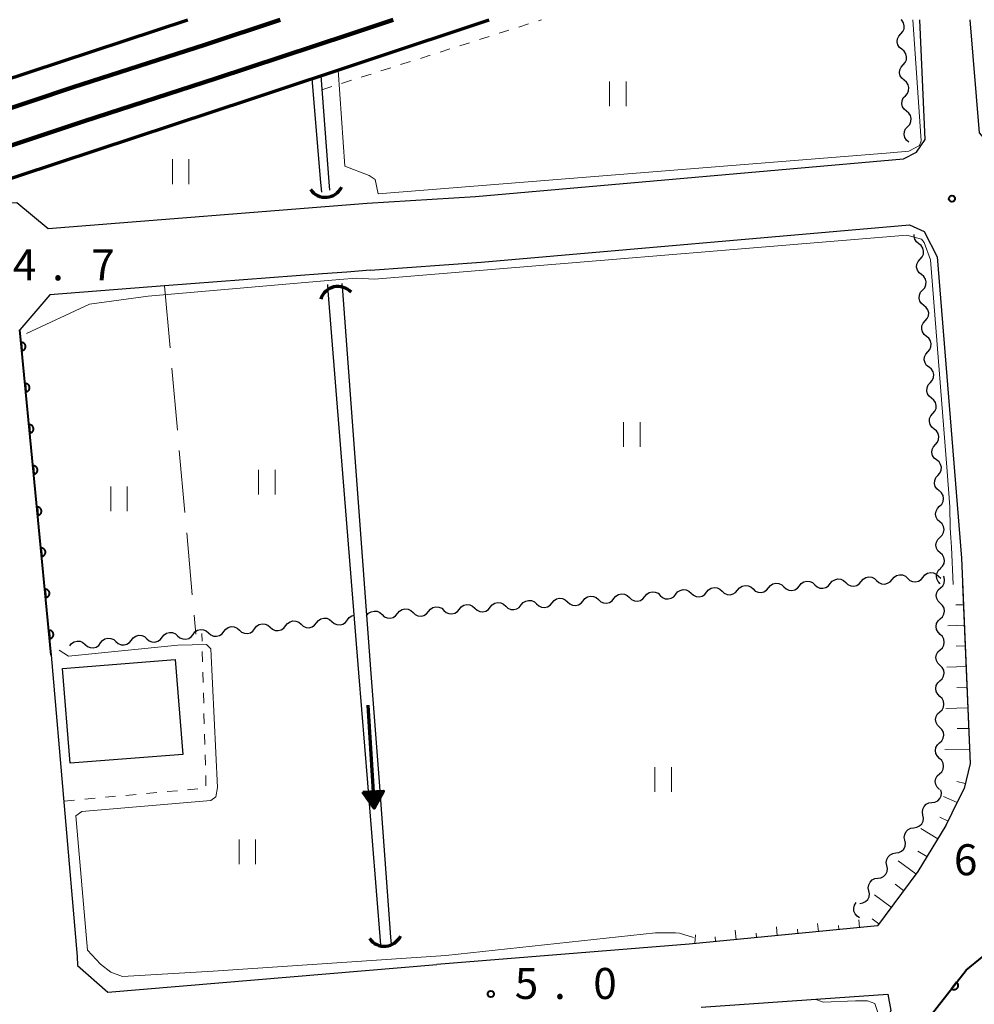
# Model space of a CAD drawing. Units: metres. Extents: x -74000 to -72000, y 34500 to 36000.
# Drawn here: x -72820 to -72704, y 35881 to 36000 of the extents above; entities that cross this region are included whole.
import ezdxf

# ---------------------------------------------------------------- set-up
doc = ezdxf.new("R2010")
doc.units = ezdxf.units.M
for name, color, linetype, lineweight in [('210100_道路縁(街区線)', 7, 'Continuous', 30), ('230100_普通鉄道', 7, 'Continuous', 100), ('240100_鉄道橋(高架部)', 7, 'Continuous', 70), ('300100_普通建物', 7, 'Continuous', 30), ('421900_坑口', 7, 'Continuous', 30), ('510100_河川', 7, 'Continuous', 30), ('510200_細流', 7, 'Continuous', 30), ('524100_流水方向', 7, 'Continuous', 70), ('610111_人工斜面(上)', 7, 'Continuous', 30), ('610199_人工斜面(ヒゲ)', 7, 'Continuous', 30), ('611100_コンクリート被覆(直落)', 7, 'Continuous', 30), ('611111_コンクリート被覆(幅上)', 7, 'Continuous', 30), ('630100_植生界', 7, 'Continuous', 30), ('630200_耕地界', 7, 'Continuous', 30), ('631100_田', 7, 'Continuous', 13), ('710200_等高線(主曲線)', 7, 'Continuous', 13), ('731200_図化機測定による標高点', 7, 'Continuous', 40)]:
    doc.layers.add(name, color=color, linetype=linetype, lineweight=lineweight)
doc.styles.add('Style-WORKING', font='MS Gothic.ttf')

msp = doc.modelspace()

# ---------------------------------------------------------------- linework, layer by layer
at = {"layer": '210100_道路縁(街区線)', "linetype": 'Continuous', "lineweight": 30, "flags": 128}
for points in [[(-72712.57, 35983.17), (-72711.02, 35983.99), (-72709.97, 35985.51), (-72710.59, 36000)], [(-72704.55, 36000), (-72703.41, 35986.33), (-72701.39, 35984)], [(-72777.49, 35977.81), (-72764.4, 35978.63), (-72712.57, 35983.17)], [(-72823.23, 35979.97), (-72822.94, 35977.84), (-72819.9, 35977.88), (-72816.09, 35974.76), (-72777.49, 35977.81)], [(-72777.14, 35969.7), (-72763.71, 35970.66), (-72711.87, 35975.2)], [(-72711.87, 35975.2), (-72710.08, 35974.4), (-72708.52, 35971.31)], [(-72708.52, 35971.31), (-72705.56, 35934.85), (-72704.5, 35910.02)], [(-72777.14, 35969.7), (-72779.97, 35969.48), (-72782.9, 35969.26), (-72802.02, 35967.8), (-72815.92, 35966.73), (-72819.53, 35962.5), (-72815.72, 35923.14), (-72812.6, 35886.69), (-72812.57, 35885.58), (-72808.88, 35882.38), (-72769.07, 35885.72)], [(-72704.5, 35910.02), (-72705.26, 35906.99), (-72706.01, 35905.52), (-72707.46, 35902.51), (-72710.85, 35896.97), (-72715.75, 35890.38), (-72738.51, 35888.18)], [(-72738.51, 35888.18), (-72769.07, 35885.72)], [(-72737.08, 35880.56), (-72714.48, 35882.11), (-72714.12, 35880.16), (-72714.53, 35879.24)]]:
    msp.add_lwpolyline(points, dxfattribs=at)
at = {"layer": '230100_普通鉄道', "linetype": 'Continuous', "lineweight": 120, "flags": 128}
for points in [[(-72788.03, 36000), (-72797.16, 35996.99), (-72813.09, 35991.83), (-72828.38, 35986.74), (-72836.58, 35984.03)], [(-72774.35, 36000), (-72779.68, 35998.23), (-72795.83, 35992.9), (-72811.75, 35987.74), (-72827.03, 35982.66), (-72835.23, 35979.95)]]:
    msp.add_lwpolyline(points, dxfattribs=at)
at = {"layer": '240100_鉄道橋(高架部)', "linetype": 'Continuous', "lineweight": 70, "flags": 128}
for points in [[(-72837.39, 35987.41), (-72799.19, 36000)], [(-72833.79, 35976.49), (-72791.51, 35990.43), (-72762.72, 36000)]]:
    msp.add_lwpolyline(points, dxfattribs=at)
at = {"layer": '300100_普通建物', "linetype": 'Continuous', "lineweight": 30}
msp.add_3dface([(-72800.73, 35922.61), (-72799.82, 35911.13), (-72813.45, 35910.05), (-72814.36, 35921.52)], dxfattribs=at)
at = {"layer": '421900_坑口', "linetype": 'Continuous', "lineweight": 70}
for centre, start, end in [((-72782.557, 35980.689), 214.5869, 334.58835), ((-72781.04, 35965.564), 42.77051, 162.77197), ((-72775.421, 35890.079), 214.82004, 334.82149)]:
    msp.add_arc(centre, 2.165, start, end, dxfattribs=at)
at = {"layer": '510100_河川', "linetype": 'Continuous', "lineweight": 30, "flags": 128}
for points in [[(-72783, 35979.14), (-72783.1, 35980.31), (-72784.15, 35992.87)], [(-72783.1, 35993.22), (-72782.13, 35980.39), (-72782.06, 35979.4)], [(-72775.85, 35888.07), (-72777.43, 35907.7), (-72778.5, 35921), (-72782.2, 35967.2), (-72782.26, 35967.96)], [(-72780.56, 35968.1), (-72780.49, 35967.2), (-72777.08, 35921.43), (-72776.06, 35907.8), (-72774.66, 35889.03), (-72774.6, 35888.17)]]:
    msp.add_lwpolyline(points, dxfattribs=at)
at = {"layer": '510200_細流', "linetype": 'Continuous', "lineweight": 30, "flags": 128}
for points in [[(-72712.913, 35998.299), (-72712.665, 35998.569), (-72712.517, 35998.905), (-72712.484, 35999.27), (-72712.571, 35999.628), (-72712.767, 35999.938), (-72712.86, 36000.013)], [(-72712.774, 35996.429), (-72713.06, 35996.659), (-72713.256, 35996.97), (-72713.343, 35997.327), (-72713.31, 35997.693), (-72713.162, 35998.029), (-72712.913, 35998.299)], [(-72712.635, 35994.559), (-72712.387, 35994.829), (-72712.239, 35995.165), (-72712.206, 35995.531), (-72712.293, 35995.888), (-72712.489, 35996.199), (-72712.774, 35996.429)], [(-72712.496, 35992.689), (-72712.782, 35992.92), (-72712.978, 35993.23), (-72713.064, 35993.588), (-72713.031, 35993.953), (-72712.884, 35994.289), (-72712.635, 35994.559)], [(-72712.357, 35990.82), (-72712.109, 35991.09), (-72711.961, 35991.426), (-72711.928, 35991.791), (-72712.015, 35992.149), (-72712.21, 35992.459), (-72712.496, 35992.689)], [(-72712.218, 35988.95), (-72712.504, 35989.18), (-72712.7, 35989.49), (-72712.786, 35989.848), (-72712.753, 35990.213), (-72712.606, 35990.549), (-72712.357, 35990.82)], [(-72712.079, 35987.08), (-72711.83, 35987.35), (-72711.683, 35987.686), (-72711.65, 35988.051), (-72711.737, 35988.409), (-72711.932, 35988.719), (-72712.218, 35988.95)], [(-72711.94, 35985.21), (-72712.226, 35985.44), (-72712.421, 35985.751), (-72712.508, 35986.108), (-72712.475, 35986.474), (-72712.328, 35986.81), (-72712.079, 35987.08)], [(-72710.727, 35972.916), (-72711.014, 35973.144), (-72711.212, 35973.453), (-72711.302, 35973.81), (-72711.285, 35974.012)], [(-72710.573, 35971.047), (-72710.326, 35971.319), (-72710.181, 35971.656), (-72710.151, 35972.022), (-72710.241, 35972.379), (-72710.439, 35972.688), (-72710.727, 35972.916)], [(-72710.419, 35969.179), (-72710.707, 35969.407), (-72710.905, 35969.716), (-72710.994, 35970.072), (-72710.964, 35970.438), (-72710.819, 35970.775), (-72710.573, 35971.047)], [(-72710.265, 35967.31), (-72710.018, 35967.582), (-72709.874, 35967.919), (-72709.844, 35968.285), (-72709.933, 35968.642), (-72710.131, 35968.95), (-72710.419, 35969.179)], [(-72710.111, 35965.441), (-72710.399, 35965.669), (-72710.597, 35965.978), (-72710.686, 35966.335), (-72710.656, 35966.701), (-72710.511, 35967.038), (-72710.265, 35967.31)], [(-72709.957, 35963.573), (-72709.711, 35963.845), (-72709.566, 35964.182), (-72709.536, 35964.547), (-72709.625, 35964.904), (-72709.823, 35965.213), (-72710.111, 35965.441)], [(-72709.803, 35961.704), (-72710.091, 35961.932), (-72710.289, 35962.241), (-72710.379, 35962.598), (-72710.349, 35962.963), (-72710.204, 35963.3), (-72709.957, 35963.573)], [(-72709.649, 35959.835), (-72709.403, 35960.107), (-72709.258, 35960.444), (-72709.228, 35960.81), (-72709.318, 35961.167), (-72709.516, 35961.476), (-72709.803, 35961.704)], [(-72709.496, 35957.967), (-72709.783, 35958.195), (-72709.981, 35958.504), (-72710.071, 35958.86), (-72710.041, 35959.226), (-72709.896, 35959.563), (-72709.649, 35959.835)], [(-72709.342, 35956.098), (-72709.095, 35956.37), (-72708.95, 35956.707), (-72708.92, 35957.073), (-72709.01, 35957.43), (-72709.208, 35957.738), (-72709.496, 35957.967)], [(-72709.188, 35954.229), (-72709.475, 35954.457), (-72709.673, 35954.766), (-72709.763, 35955.123), (-72709.733, 35955.489), (-72709.588, 35955.826), (-72709.342, 35956.098)], [(-72709.034, 35952.361), (-72708.787, 35952.633), (-72708.643, 35952.97), (-72708.612, 35953.335), (-72708.702, 35953.692), (-72708.9, 35954.001), (-72709.188, 35954.229)], [(-72708.88, 35950.492), (-72709.168, 35950.72), (-72709.366, 35951.029), (-72709.455, 35951.386), (-72709.425, 35951.751), (-72709.28, 35952.088), (-72709.034, 35952.361)], [(-72708.726, 35948.623), (-72708.48, 35948.895), (-72708.335, 35949.232), (-72708.305, 35949.598), (-72708.394, 35949.955), (-72708.592, 35950.264), (-72708.88, 35950.492)], [(-72708.572, 35946.755), (-72708.86, 35946.983), (-72709.058, 35947.291), (-72709.148, 35947.648), (-72709.117, 35948.014), (-72708.973, 35948.351), (-72708.726, 35948.623)], [(-72708.418, 35944.886), (-72708.172, 35945.158), (-72708.027, 35945.495), (-72707.997, 35945.861), (-72708.087, 35946.218), (-72708.285, 35946.526), (-72708.572, 35946.755)], [(-72708.264, 35943.017), (-72708.552, 35943.245), (-72708.75, 35943.554), (-72708.84, 35943.911), (-72708.81, 35944.277), (-72708.665, 35944.614), (-72708.418, 35944.886)], [(-72708.218, 35941.143), (-72707.953, 35941.398), (-72707.786, 35941.724), (-72707.731, 35942.087), (-72707.796, 35942.449), (-72707.973, 35942.771), (-72708.244, 35943.018)], [(-72708.192, 35939.269), (-72708.463, 35939.516), (-72708.64, 35939.837), (-72708.705, 35940.199), (-72708.65, 35940.562), (-72708.482, 35940.889), (-72708.218, 35941.143)], [(-72708.166, 35937.394), (-72707.901, 35937.648), (-72707.734, 35937.975), (-72707.679, 35938.338), (-72707.744, 35938.7), (-72707.92, 35939.021), (-72708.192, 35939.269)], [(-72708.139, 35935.519), (-72708.411, 35935.766), (-72708.587, 35936.088), (-72708.652, 35936.45), (-72708.597, 35936.813), (-72708.43, 35937.139), (-72708.166, 35937.394)], [(-72708.113, 35933.644), (-72707.849, 35933.899), (-72707.681, 35934.225), (-72707.626, 35934.588), (-72707.691, 35934.95), (-72707.868, 35935.272), (-72708.139, 35935.519)], [(-72708.14, 35931.77), (-72708.397, 35932.032), (-72708.555, 35932.363), (-72708.6, 35932.728), (-72708.524, 35933.088), (-72708.339, 35933.404), (-72708.06, 35933.643)], [(-72725.185, 35931.529), (-72724.953, 35931.814), (-72724.642, 35932.008), (-72724.284, 35932.093), (-72723.918, 35932.058), (-72723.583, 35931.909), (-72723.314, 35931.659)], [(-72721.444, 35931.788), (-72721.212, 35932.073), (-72720.901, 35932.266), (-72720.543, 35932.351), (-72720.177, 35932.316), (-72719.842, 35932.167), (-72719.573, 35931.917)], [(-72719.573, 35931.917), (-72719.304, 35931.667), (-72718.969, 35931.518), (-72718.604, 35931.483), (-72718.246, 35931.568), (-72717.935, 35931.762), (-72717.703, 35932.046)], [(-72717.703, 35932.046), (-72717.471, 35932.331), (-72717.159, 35932.525), (-72716.801, 35932.61), (-72716.436, 35932.575), (-72716.101, 35932.426), (-72715.832, 35932.176)], [(-72715.832, 35932.176), (-72715.563, 35931.926), (-72715.228, 35931.776), (-72714.863, 35931.741), (-72714.505, 35931.826), (-72714.194, 35932.02), (-72713.962, 35932.305)], [(-72713.962, 35932.305), (-72713.73, 35932.59), (-72713.418, 35932.784), (-72713.06, 35932.868), (-72712.695, 35932.834), (-72712.36, 35932.684), (-72712.091, 35932.434)], [(-72712.091, 35932.434), (-72711.822, 35932.184), (-72711.487, 35932.035), (-72711.122, 35932), (-72710.764, 35932.085), (-72710.453, 35932.279), (-72710.221, 35932.563)], [(-72710.221, 35932.563), (-72709.989, 35932.848), (-72709.677, 35933.042), (-72709.319, 35933.127), (-72708.954, 35933.092), (-72708.619, 35932.943), (-72708.35, 35932.693)], [(-72708.35, 35932.693), (-72708.082, 35932.443)], [(-72708.108, 35931.269), (-72707.838, 35931.519), (-72707.665, 35931.842), (-72707.603, 35932.204), (-72707.661, 35932.567), (-72707.735, 35932.708)], [(-72743.89, 35930.237), (-72743.658, 35930.521), (-72743.347, 35930.715), (-72742.989, 35930.8), (-72742.624, 35930.765), (-72742.289, 35930.616), (-72742.02, 35930.366)], [(-72740.149, 35930.495), (-72739.917, 35930.78), (-72739.606, 35930.974), (-72739.248, 35931.059), (-72738.883, 35931.024), (-72738.548, 35930.875), (-72738.279, 35930.625)], [(-72738.279, 35930.625), (-72738.01, 35930.374), (-72737.675, 35930.225), (-72737.309, 35930.19), (-72736.951, 35930.275), (-72736.64, 35930.469), (-72736.408, 35930.754)], [(-72736.408, 35930.754), (-72736.176, 35931.038), (-72735.865, 35931.232), (-72735.507, 35931.317), (-72735.142, 35931.282), (-72734.806, 35931.133), (-72734.538, 35930.883)], [(-72734.538, 35930.883), (-72734.269, 35930.633), (-72733.934, 35930.484), (-72733.568, 35930.449), (-72733.21, 35930.534), (-72732.899, 35930.728), (-72732.667, 35931.012)], [(-72732.667, 35931.012), (-72732.435, 35931.297), (-72732.124, 35931.491), (-72731.766, 35931.576), (-72731.4, 35931.541), (-72731.065, 35931.392), (-72730.797, 35931.142)], [(-72730.797, 35931.142), (-72730.528, 35930.892), (-72730.193, 35930.742), (-72729.827, 35930.707), (-72729.469, 35930.792), (-72729.158, 35930.986), (-72728.926, 35931.271)], [(-72728.926, 35931.271), (-72728.694, 35931.555), (-72728.383, 35931.749), (-72728.025, 35931.834), (-72727.659, 35931.799), (-72727.324, 35931.65), (-72727.055, 35931.4)], [(-72727.055, 35931.4), (-72726.787, 35931.15), (-72726.451, 35931.001), (-72726.086, 35930.966), (-72725.728, 35931.051), (-72725.417, 35931.245), (-72725.185, 35931.529)], [(-72723.314, 35931.659), (-72723.045, 35931.409), (-72722.71, 35931.259), (-72722.345, 35931.224), (-72721.987, 35931.309), (-72721.676, 35931.503), (-72721.444, 35931.788)], [(-72708.118, 35929.394), (-72708.384, 35929.647), (-72708.555, 35929.972), (-72708.613, 35930.335), (-72708.551, 35930.697), (-72708.377, 35931.02), (-72708.108, 35931.269)], [(-72758.855, 35929.203), (-72758.623, 35929.487), (-72758.311, 35929.681), (-72757.953, 35929.766), (-72757.588, 35929.731), (-72757.253, 35929.582), (-72756.984, 35929.332)], [(-72755.114, 35929.461), (-72754.882, 35929.746), (-72754.57, 35929.94), (-72754.212, 35930.025), (-72753.847, 35929.99), (-72753.512, 35929.84), (-72753.243, 35929.59)], [(-72753.243, 35929.59), (-72752.974, 35929.34), (-72752.639, 35929.191), (-72752.274, 35929.156), (-72751.916, 35929.241), (-72751.604, 35929.435), (-72751.372, 35929.72)], [(-72751.372, 35929.72), (-72751.141, 35930.004), (-72750.829, 35930.198), (-72750.471, 35930.283), (-72750.106, 35930.248), (-72749.771, 35930.099), (-72749.502, 35929.849)], [(-72749.502, 35929.849), (-72749.233, 35929.599), (-72748.898, 35929.45), (-72748.533, 35929.415), (-72748.175, 35929.5), (-72747.863, 35929.694), (-72747.631, 35929.978)], [(-72747.631, 35929.978), (-72747.399, 35930.263), (-72747.088, 35930.457), (-72746.73, 35930.542), (-72746.365, 35930.507), (-72746.03, 35930.358), (-72745.761, 35930.107)], [(-72745.761, 35930.107), (-72745.492, 35929.857), (-72745.157, 35929.708), (-72744.792, 35929.673), (-72744.434, 35929.758), (-72744.122, 35929.952), (-72743.89, 35930.237)], [(-72742.02, 35930.366), (-72741.751, 35930.116), (-72741.416, 35929.967), (-72741.051, 35929.932), (-72740.693, 35930.017), (-72740.381, 35930.211), (-72740.149, 35930.495)], [(-72777.56, 35927.91), (-72777.328, 35928.195), (-72777.017, 35928.389), (-72776.659, 35928.473), (-72776.293, 35928.439), (-72775.958, 35928.289), (-72775.689, 35928.039)], [(-72773.819, 35928.169), (-72773.587, 35928.453), (-72773.276, 35928.647), (-72772.918, 35928.732), (-72772.552, 35928.697), (-72772.217, 35928.548), (-72771.948, 35928.298)], [(-72771.948, 35928.298), (-72771.68, 35928.048), (-72771.344, 35927.898), (-72770.979, 35927.864), (-72770.621, 35927.948), (-72770.31, 35928.142), (-72770.078, 35928.427)], [(-72770.078, 35928.427), (-72769.846, 35928.712), (-72769.535, 35928.906), (-72769.177, 35928.991), (-72768.811, 35928.956), (-72768.476, 35928.806), (-72768.207, 35928.556)], [(-72768.207, 35928.556), (-72767.938, 35928.306), (-72767.603, 35928.157), (-72767.238, 35928.122), (-72766.88, 35928.207), (-72766.569, 35928.401), (-72766.337, 35928.686)], [(-72766.337, 35928.686), (-72766.105, 35928.97), (-72765.793, 35929.164), (-72765.435, 35929.249), (-72765.07, 35929.214), (-72764.735, 35929.065), (-72764.466, 35928.815)], [(-72764.466, 35928.815), (-72764.197, 35928.565), (-72763.862, 35928.416), (-72763.497, 35928.381), (-72763.139, 35928.466), (-72762.828, 35928.659), (-72762.596, 35928.944)], [(-72762.596, 35928.944), (-72762.364, 35929.229), (-72762.052, 35929.423), (-72761.694, 35929.508), (-72761.329, 35929.473), (-72760.994, 35929.323), (-72760.725, 35929.073)], [(-72760.725, 35929.073), (-72760.456, 35928.823), (-72760.121, 35928.674), (-72759.756, 35928.639), (-72759.398, 35928.724), (-72759.087, 35928.918), (-72758.855, 35929.203)], [(-72756.984, 35929.332), (-72756.715, 35929.082), (-72756.38, 35928.933), (-72756.015, 35928.898), (-72755.657, 35928.983), (-72755.345, 35929.176), (-72755.114, 35929.461)], [(-72708.128, 35927.52), (-72707.858, 35927.769), (-72707.685, 35928.092), (-72707.623, 35928.454), (-72707.681, 35928.817), (-72707.851, 35929.142), (-72708.118, 35929.394)], [(-72787.363, 35926.693), (-72787.138, 35926.983), (-72786.831, 35927.185), (-72786.475, 35927.278), (-72786.109, 35927.252), (-72785.771, 35927.111), (-72785.496, 35926.867)], [(-72783.629, 35927.041), (-72783.404, 35927.331), (-72783.097, 35927.532), (-72782.742, 35927.626), (-72782.376, 35927.6), (-72782.037, 35927.458), (-72781.762, 35927.215)], [(-72781.762, 35927.215), (-72781.487, 35926.971), (-72781.149, 35926.83), (-72780.783, 35926.804), (-72780.427, 35926.897), (-72780.12, 35927.098), (-72779.895, 35927.389)], [(-72779.895, 35927.389), (-72779.67, 35927.679), (-72779.364, 35927.88), (-72779.065, 35927.958)], [(-72775.689, 35928.039), (-72775.421, 35927.789), (-72775.085, 35927.64), (-72774.72, 35927.605), (-72774.362, 35927.69), (-72774.051, 35927.884), (-72773.819, 35928.169)], [(-72708.138, 35925.645), (-72708.404, 35925.897), (-72708.575, 35926.222), (-72708.633, 35926.585), (-72708.571, 35926.947), (-72708.397, 35927.27), (-72708.128, 35927.52)], [(-72798.565, 35925.65), (-72798.34, 35925.941), (-72798.033, 35926.142), (-72797.677, 35926.235), (-72797.311, 35926.209), (-72796.972, 35926.068), (-72796.698, 35925.824)], [(-72796.698, 35925.824), (-72796.423, 35925.581), (-72796.084, 35925.439), (-72795.718, 35925.413), (-72795.362, 35925.507), (-72795.056, 35925.708), (-72794.831, 35925.998)], [(-72794.831, 35925.998), (-72794.606, 35926.288), (-72794.299, 35926.489), (-72793.943, 35926.583), (-72793.577, 35926.557), (-72793.239, 35926.415), (-72792.964, 35926.172)], [(-72792.964, 35926.172), (-72792.689, 35925.928), (-72792.35, 35925.787), (-72791.984, 35925.761), (-72791.629, 35925.854), (-72791.322, 35926.056), (-72791.097, 35926.346)], [(-72791.097, 35926.346), (-72790.872, 35926.636), (-72790.565, 35926.837), (-72790.209, 35926.93), (-72789.843, 35926.904), (-72789.505, 35926.763), (-72789.23, 35926.519)], [(-72789.23, 35926.519), (-72788.955, 35926.276), (-72788.617, 35926.135), (-72788.251, 35926.108), (-72787.895, 35926.202), (-72787.588, 35926.403), (-72787.363, 35926.693)], [(-72785.496, 35926.867), (-72785.221, 35926.624), (-72784.883, 35926.482), (-72784.517, 35926.456), (-72784.161, 35926.549), (-72783.854, 35926.751), (-72783.629, 35927.041)], [(-72813.5, 35924.26), (-72813.275, 35924.55), (-72812.968, 35924.751), (-72812.612, 35924.845), (-72812.246, 35924.819), (-72811.908, 35924.677), (-72811.633, 35924.434)], [(-72809.766, 35924.608), (-72809.541, 35924.898), (-72809.234, 35925.099), (-72808.879, 35925.192), (-72808.513, 35925.166), (-72808.174, 35925.025), (-72807.899, 35924.781)], [(-72807.899, 35924.781), (-72807.624, 35924.538), (-72807.286, 35924.397), (-72806.92, 35924.37), (-72806.564, 35924.464), (-72806.257, 35924.665), (-72806.032, 35924.955)], [(-72806.032, 35924.955), (-72805.807, 35925.245), (-72805.501, 35925.447), (-72805.145, 35925.54), (-72804.779, 35925.514), (-72804.44, 35925.373), (-72804.165, 35925.129)], [(-72804.165, 35925.129), (-72803.891, 35924.885), (-72803.552, 35924.744), (-72803.186, 35924.718), (-72802.83, 35924.811), (-72802.524, 35925.013), (-72802.298, 35925.303)], [(-72802.298, 35925.303), (-72802.073, 35925.593), (-72801.767, 35925.794), (-72801.411, 35925.888), (-72801.045, 35925.861), (-72800.706, 35925.72), (-72800.432, 35925.477)], [(-72800.432, 35925.477), (-72800.157, 35925.233), (-72799.818, 35925.092), (-72799.452, 35925.066), (-72799.096, 35925.159), (-72798.79, 35925.36), (-72798.565, 35925.65)], [(-72708.148, 35923.77), (-72707.879, 35924.019), (-72707.705, 35924.342), (-72707.643, 35924.704), (-72707.701, 35925.067), (-72707.871, 35925.392), (-72708.138, 35925.645)], [(-72811.633, 35924.434), (-72811.358, 35924.19), (-72811.02, 35924.049), (-72810.654, 35924.023), (-72810.298, 35924.116), (-72809.991, 35924.317), (-72809.766, 35924.608)], [(-72708.158, 35921.895), (-72708.425, 35922.147), (-72708.595, 35922.472), (-72708.653, 35922.835), (-72708.591, 35923.197), (-72708.417, 35923.52), (-72708.148, 35923.77)], [(-72708.168, 35920.02), (-72707.899, 35920.269), (-72707.725, 35920.592), (-72707.663, 35920.954), (-72707.721, 35921.317), (-72707.891, 35921.642), (-72708.158, 35921.895)], [(-72708.178, 35918.145), (-72708.445, 35918.397), (-72708.615, 35918.722), (-72708.673, 35919.085), (-72708.611, 35919.447), (-72708.437, 35919.77), (-72708.168, 35920.02)], [(-72708.188, 35916.27), (-72707.919, 35916.519), (-72707.745, 35916.842), (-72707.683, 35917.204), (-72707.741, 35917.567), (-72707.911, 35917.892), (-72708.178, 35918.145)], [(-72708.198, 35914.395), (-72708.465, 35914.647), (-72708.635, 35914.972), (-72708.693, 35915.335), (-72708.631, 35915.697), (-72708.457, 35916.02), (-72708.188, 35916.27)], [(-72708.208, 35912.52), (-72707.939, 35912.769), (-72707.765, 35913.092), (-72707.703, 35913.454), (-72707.761, 35913.817), (-72707.931, 35914.142), (-72708.198, 35914.395)], [(-72708.218, 35910.645), (-72708.485, 35910.897), (-72708.655, 35911.222), (-72708.713, 35911.585), (-72708.651, 35911.947), (-72708.477, 35912.27), (-72708.208, 35912.52)], [(-72708.228, 35908.77), (-72707.959, 35909.019), (-72707.785, 35909.342), (-72707.723, 35909.704), (-72707.781, 35910.067), (-72707.952, 35910.392), (-72708.218, 35910.645)], [(-72708.238, 35906.895), (-72708.505, 35907.147), (-72708.675, 35907.472), (-72708.733, 35907.835), (-72708.671, 35908.197), (-72708.498, 35908.52), (-72708.228, 35908.77)], [(-72709.141, 35905.309), (-72708.777, 35905.357), (-72708.449, 35905.521), (-72708.19, 35905.78), (-72708.028, 35906.111), (-72707.979, 35906.474), (-72708.051, 35906.834)], [(-72710.232, 35903.783), (-72710.304, 35904.144), (-72710.255, 35904.507), (-72710.093, 35904.837), (-72709.834, 35905.097), (-72709.505, 35905.261), (-72709.141, 35905.309)], [(-72711.322, 35902.258), (-72710.958, 35902.306), (-72710.63, 35902.47), (-72710.37, 35902.73), (-72710.208, 35903.06), (-72710.16, 35903.423), (-72710.232, 35903.783)], [(-72712.412, 35900.733), (-72712.485, 35901.093), (-72712.436, 35901.456), (-72712.274, 35901.787), (-72712.014, 35902.046), (-72711.686, 35902.21), (-72711.322, 35902.258)], [(-72713.503, 35899.207), (-72713.139, 35899.256), (-72712.81, 35899.419), (-72712.551, 35899.679), (-72712.389, 35900.009), (-72712.34, 35900.373), (-72712.412, 35900.733)], [(-72714.593, 35897.682), (-72714.665, 35898.042), (-72714.617, 35898.406), (-72714.454, 35898.736), (-72714.195, 35898.995), (-72713.867, 35899.159), (-72713.503, 35899.207)], [(-72715.683, 35896.157), (-72715.32, 35896.205), (-72714.991, 35896.369), (-72714.732, 35896.628), (-72714.57, 35896.958), (-72714.521, 35897.322), (-72714.593, 35897.682)], [(-72716.774, 35894.631), (-72716.846, 35894.991), (-72716.797, 35895.355), (-72716.635, 35895.685), (-72716.376, 35895.945), (-72716.047, 35896.108), (-72715.683, 35896.157)], [(-72717.864, 35893.106), (-72717.5, 35893.154), (-72717.172, 35893.318), (-72716.913, 35893.577), (-72716.75, 35893.908), (-72716.702, 35894.271), (-72716.774, 35894.631)], [(-72717.89, 35891.37), (-72718.208, 35891.553), (-72718.45, 35891.829), (-72718.591, 35892.169), (-72718.615, 35892.535), (-72718.522, 35892.89), (-72718.318, 35893.196)]]:
    msp.add_lwpolyline(points, dxfattribs=at)
at = {"layer": '524100_流水方向', "linetype": 'Continuous', "lineweight": 70}
msp.add_line((-72777.415, 35917.101), (-72776.665, 35904.623), dxfattribs=at)
at = {"layer": '524100_流水方向', "linetype": 'Continuous', "lineweight": 70, "flags": 128}
for points in [[(-72778.032, 35906.545), (-72775.538, 35906.695), (-72776.665, 35904.623), (-72778.032, 35906.545)], [(-72777.847, 35906.455), (-72775.711, 35906.584), (-72776.677, 35904.812), (-72777.847, 35906.455)], [(-72777.66, 35906.366), (-72775.885, 35906.473), (-72776.687, 35904.999), (-72777.66, 35906.366)], [(-72777.475, 35906.278), (-72776.059, 35906.362), (-72776.698, 35905.188), (-72777.475, 35906.278)], [(-72777.288, 35906.188), (-72776.234, 35906.251), (-72776.71, 35905.376), (-72777.288, 35906.188)], [(-72777.102, 35906.099), (-72776.408, 35906.142), (-72776.721, 35905.565), (-72777.102, 35906.099)], [(-72776.916, 35906.011), (-72776.582, 35906.031), (-72776.732, 35905.753), (-72776.916, 35906.011)]]:
    msp.add_lwpolyline(points, dxfattribs=at)
at = {"layer": '610111_人工斜面(上)', "linetype": 'Continuous', "lineweight": 13, "flags": 128}
for points in [[(-72705.43, 35931.74), (-72704.5, 35910.02)], [(-72704.5, 35910.02), (-72705.26, 35906.99), (-72706.01, 35905.52), (-72707.46, 35902.51), (-72710.85, 35896.97), (-72715.75, 35890.38), (-72738.51, 35888.18)]]:
    msp.add_lwpolyline(points, dxfattribs=at)
at = {"layer": '610199_人工斜面(ヒゲ)', "linetype": 'Continuous', "lineweight": 13, "flags": 128}
for points in [[(-72705.32, 35929.24), (-72706.24, 35929.22)], [(-72705.21, 35926.75), (-72707.22, 35926.7)], [(-72705.11, 35924.25), (-72706.19, 35924.22)], [(-72705, 35921.75), (-72707.34, 35921.7)], [(-72704.9, 35919.25), (-72706.14, 35919.22)], [(-72704.79, 35916.75), (-72707.45, 35916.69)], [(-72704.68, 35914.26), (-72706.1, 35914.25)], [(-72704.58, 35911.76), (-72707.57, 35911.72)], [(-72705.11, 35907.6), (-72706.14, 35907.86)], [(-72706.1, 35905.32), (-72707.74, 35906.05)], [(-72707.19, 35903.07), (-72708.18, 35903.54)], [(-72708.44, 35900.91), (-72710.47, 35902.16)], [(-72709.75, 35898.77), (-72710.83, 35899.43)], [(-72711.08, 35896.66), (-72713.21, 35898.24)], [(-72712.57, 35894.65), (-72713.61, 35895.42)], [(-72714.06, 35892.65), (-72716.08, 35894.15)], [(-72727.87, 35889.21), (-72727.97, 35890.28)], [(-72722.89, 35889.69), (-72722.99, 35890.69)], [(-72720.41, 35889.93), (-72720.45, 35890.41)], [(-72717.92, 35890.17), (-72718.01, 35891.1)], [(-72715.56, 35890.64), (-72716.38, 35891.25)], [(-72737.82, 35888.25), (-72737.77, 35889.31)], [(-72735.34, 35888.49), (-72735.39, 35889.07)], [(-72732.85, 35888.73), (-72732.96, 35889.87)], [(-72730.36, 35888.97), (-72730.41, 35889.52)], [(-72725.38, 35889.45), (-72725.43, 35889.97)]]:
    msp.add_lwpolyline(points, dxfattribs=at)
at = {"layer": '611100_コンクリート被覆(直落)', "linetype": 'Continuous', "lineweight": 40}
msp.add_line((-72815.72, 35923.14), (-72819.53, 35962.5), dxfattribs=at)
at = {"layer": '611100_コンクリート被覆(直落)', "linetype": 'Continuous', "lineweight": 40, "flags": 128}
for points in [[(-72819.381, 35960.963), (-72819.285, 35959.968), (-72819.241, 35959.974), (-72819.199, 35959.984), (-72819.158, 35959.997), (-72819.118, 35960.014), (-72819.079, 35960.035), (-72819.043, 35960.059), (-72819.008, 35960.085), (-72818.977, 35960.115), (-72818.947, 35960.147), (-72818.921, 35960.183), (-72818.897, 35960.219), (-72818.878, 35960.258), (-72818.862, 35960.299), (-72818.849, 35960.341), (-72818.84, 35960.384), (-72818.835, 35960.426), (-72818.833, 35960.47), (-72818.835, 35960.514), (-72818.842, 35960.557), (-72818.852, 35960.6), (-72818.865, 35960.64), (-72818.882, 35960.681), (-72818.903, 35960.719), (-72818.926, 35960.756), (-72818.953, 35960.791), (-72818.983, 35960.822), (-72819.015, 35960.852), (-72819.05, 35960.878), (-72819.087, 35960.901), (-72819.126, 35960.921), (-72819.167, 35960.937), (-72819.208, 35960.95), (-72819.251, 35960.959), (-72819.294, 35960.964), (-72819.337, 35960.965)], [(-72818.899, 35955.986), (-72818.803, 35954.991), (-72818.76, 35954.997), (-72818.717, 35955.007), (-72818.676, 35955.02), (-72818.636, 35955.037), (-72818.598, 35955.058), (-72818.561, 35955.082), (-72818.526, 35955.108), (-72818.495, 35955.139), (-72818.465, 35955.171), (-72818.439, 35955.206), (-72818.416, 35955.243), (-72818.396, 35955.282), (-72818.38, 35955.322), (-72818.367, 35955.364), (-72818.358, 35955.407), (-72818.353, 35955.45), (-72818.351, 35955.493), (-72818.354, 35955.537), (-72818.36, 35955.581), (-72818.37, 35955.623), (-72818.383, 35955.664), (-72818.4, 35955.704), (-72818.421, 35955.742), (-72818.444, 35955.779), (-72818.471, 35955.814), (-72818.501, 35955.845), (-72818.533, 35955.875), (-72818.569, 35955.901), (-72818.605, 35955.925), (-72818.644, 35955.944), (-72818.685, 35955.96), (-72818.726, 35955.973), (-72818.769, 35955.982), (-72818.812, 35955.987), (-72818.856, 35955.989)], [(-72818.418, 35951.01), (-72818.321, 35950.014), (-72818.278, 35950.021), (-72818.236, 35950.031), (-72818.195, 35950.044), (-72818.154, 35950.061), (-72818.116, 35950.081), (-72818.079, 35950.105), (-72818.044, 35950.132), (-72818.013, 35950.162), (-72817.983, 35950.194), (-72817.957, 35950.229), (-72817.934, 35950.266), (-72817.915, 35950.305), (-72817.898, 35950.346), (-72817.885, 35950.387), (-72817.876, 35950.43), (-72817.871, 35950.473), (-72817.87, 35950.516), (-72817.872, 35950.56), (-72817.878, 35950.604), (-72817.888, 35950.646), (-72817.901, 35950.687), (-72817.918, 35950.728), (-72817.939, 35950.766), (-72817.963, 35950.803), (-72817.989, 35950.837), (-72818.019, 35950.868), (-72818.051, 35950.899), (-72818.087, 35950.924), (-72818.123, 35950.948), (-72818.162, 35950.967), (-72818.203, 35950.983), (-72818.245, 35950.996), (-72818.288, 35951.005), (-72818.33, 35951.01), (-72818.374, 35951.012)], [(-72817.936, 35946.033), (-72817.84, 35945.038), (-72817.796, 35945.044), (-72817.754, 35945.054), (-72817.713, 35945.067), (-72817.672, 35945.084), (-72817.634, 35945.105), (-72817.597, 35945.128), (-72817.563, 35945.155), (-72817.531, 35945.185), (-72817.501, 35945.217), (-72817.476, 35945.253), (-72817.452, 35945.289), (-72817.433, 35945.328), (-72817.417, 35945.369), (-72817.404, 35945.41), (-72817.395, 35945.453), (-72817.39, 35945.496), (-72817.388, 35945.54), (-72817.39, 35945.583), (-72817.396, 35945.627), (-72817.407, 35945.669), (-72817.42, 35945.71), (-72817.437, 35945.751), (-72817.457, 35945.789), (-72817.481, 35945.826), (-72817.507, 35945.86), (-72817.538, 35945.892), (-72817.57, 35945.922), (-72817.605, 35945.947), (-72817.642, 35945.971), (-72817.681, 35945.99), (-72817.721, 35946.007), (-72817.763, 35946.02), (-72817.806, 35946.029), (-72817.849, 35946.033), (-72817.892, 35946.035)], [(-72817.454, 35941.056), (-72817.358, 35940.061), (-72817.314, 35940.067), (-72817.272, 35940.077), (-72817.231, 35940.09), (-72817.191, 35940.107), (-72817.152, 35940.128), (-72817.116, 35940.152), (-72817.081, 35940.178), (-72817.05, 35940.208), (-72817.02, 35940.24), (-72816.994, 35940.276), (-72816.97, 35940.312), (-72816.951, 35940.351), (-72816.935, 35940.392), (-72816.922, 35940.434), (-72816.913, 35940.477), (-72816.908, 35940.519), (-72816.906, 35940.563), (-72816.908, 35940.607), (-72816.915, 35940.65), (-72816.925, 35940.693), (-72816.938, 35940.734), (-72816.955, 35940.774), (-72816.976, 35940.812), (-72816.999, 35940.849), (-72817.026, 35940.884), (-72817.056, 35940.915), (-72817.088, 35940.945), (-72817.123, 35940.971), (-72817.16, 35940.994), (-72817.199, 35941.014), (-72817.24, 35941.03), (-72817.281, 35941.043), (-72817.324, 35941.052), (-72817.367, 35941.057), (-72817.41, 35941.059)], [(-72816.973, 35936.08), (-72816.876, 35935.084), (-72816.833, 35935.09), (-72816.79, 35935.101), (-72816.749, 35935.114), (-72816.709, 35935.131), (-72816.671, 35935.151), (-72816.634, 35935.175), (-72816.599, 35935.201), (-72816.568, 35935.232), (-72816.538, 35935.264), (-72816.512, 35935.299), (-72816.489, 35935.336), (-72816.469, 35935.375), (-72816.453, 35935.415), (-72816.44, 35935.457), (-72816.431, 35935.5), (-72816.426, 35935.543), (-72816.424, 35935.586), (-72816.427, 35935.63), (-72816.433, 35935.674), (-72816.443, 35935.716), (-72816.456, 35935.757), (-72816.473, 35935.797), (-72816.494, 35935.836), (-72816.517, 35935.872), (-72816.544, 35935.907), (-72816.574, 35935.938), (-72816.606, 35935.968), (-72816.642, 35935.994), (-72816.678, 35936.018), (-72816.717, 35936.037), (-72816.758, 35936.053), (-72816.799, 35936.066), (-72816.842, 35936.075), (-72816.885, 35936.08), (-72816.929, 35936.082)], [(-72816.491, 35931.103), (-72816.394, 35930.107), (-72816.351, 35930.114), (-72816.309, 35930.124), (-72816.268, 35930.137), (-72816.227, 35930.154), (-72816.189, 35930.175), (-72816.152, 35930.198), (-72816.117, 35930.225), (-72816.086, 35930.255), (-72816.056, 35930.287), (-72816.03, 35930.323), (-72816.007, 35930.359), (-72815.988, 35930.398), (-72815.971, 35930.439), (-72815.958, 35930.48), (-72815.949, 35930.523), (-72815.945, 35930.566), (-72815.943, 35930.609), (-72815.945, 35930.653), (-72815.951, 35930.697), (-72815.961, 35930.739), (-72815.974, 35930.78), (-72815.991, 35930.821), (-72816.012, 35930.859), (-72816.036, 35930.896), (-72816.062, 35930.93), (-72816.092, 35930.962), (-72816.124, 35930.992), (-72816.16, 35931.017), (-72816.196, 35931.041), (-72816.235, 35931.06), (-72816.276, 35931.076), (-72816.318, 35931.089), (-72816.361, 35931.098), (-72816.403, 35931.103), (-72816.447, 35931.105)], [(-72816.009, 35926.126), (-72815.913, 35925.131), (-72815.869, 35925.137), (-72815.827, 35925.147), (-72815.786, 35925.16), (-72815.745, 35925.177), (-72815.707, 35925.198), (-72815.67, 35925.221), (-72815.636, 35925.248), (-72815.604, 35925.278), (-72815.574, 35925.31), (-72815.549, 35925.346), (-72815.525, 35925.382), (-72815.506, 35925.421), (-72815.49, 35925.462), (-72815.477, 35925.503), (-72815.468, 35925.547), (-72815.463, 35925.589), (-72815.461, 35925.633), (-72815.463, 35925.677), (-72815.469, 35925.72), (-72815.48, 35925.762), (-72815.493, 35925.803), (-72815.51, 35925.844), (-72815.53, 35925.882), (-72815.554, 35925.919), (-72815.58, 35925.954), (-72815.611, 35925.985), (-72815.643, 35926.015), (-72815.678, 35926.041), (-72815.715, 35926.064), (-72815.754, 35926.083), (-72815.794, 35926.1), (-72815.836, 35926.113), (-72815.879, 35926.122), (-72815.922, 35926.126), (-72815.965, 35926.128)]]:
    msp.add_lwpolyline(points, close=True, dxfattribs=at)
at = {"layer": '611111_コンクリート被覆(幅上)', "linetype": 'Continuous', "lineweight": 40, "flags": 128}
msp.add_lwpolyline([(-72716.58, 35866.46), (-72708.43, 35875.56), (-72710.86, 35877.55), (-72705, 35885.04), (-72703.01, 35886.62), (-72702.51, 35886.48)], dxfattribs=at)
msp.add_lwpolyline([(-72706.15, 35883.57), (-72706.767, 35882.782), (-72706.731, 35882.756), (-72706.693, 35882.735), (-72706.655, 35882.716), (-72706.613, 35882.7), (-72706.571, 35882.689), (-72706.528, 35882.681), (-72706.485, 35882.676), (-72706.442, 35882.676), (-72706.398, 35882.679), (-72706.355, 35882.687), (-72706.312, 35882.697), (-72706.272, 35882.712), (-72706.232, 35882.731), (-72706.194, 35882.752), (-72706.158, 35882.777), (-72706.125, 35882.804), (-72706.093, 35882.834), (-72706.065, 35882.868), (-72706.039, 35882.904), (-72706.017, 35882.941), (-72705.999, 35882.98), (-72705.983, 35883.021), (-72705.972, 35883.063), (-72705.963, 35883.106), (-72705.959, 35883.149), (-72705.959, 35883.193), (-72705.962, 35883.237), (-72705.97, 35883.28), (-72705.98, 35883.322), (-72705.995, 35883.363), (-72706.013, 35883.403), (-72706.034, 35883.441), (-72706.059, 35883.477), (-72706.087, 35883.51), (-72706.117, 35883.541)], close=True, dxfattribs=at)
at = {"layer": '630100_植生界', "linetype": 'Continuous', "lineweight": 13}
for p, q in [((-72756.765, 35999.881), (-72756.39, 36000)), ((-72761.53, 35998.364), (-72760.339, 35998.743)), ((-72759.148, 35999.122), (-72757.956, 35999.501)), ((-72763.912, 35997.606), (-72762.721, 35997.985)), ((-72768.677, 35996.089), (-72767.485, 35996.469)), ((-72766.294, 35996.848), (-72765.103, 35997.227)), ((-72771.059, 35995.331), (-72769.868, 35995.71)), ((-72775.823, 35993.815), (-72774.632, 35994.194)), ((-72773.441, 35994.573), (-72772.25, 35994.952)), ((-72778.206, 35993.056), (-72777.014, 35993.436)), ((-72782.97, 35991.54), (-72781.779, 35991.919)), ((-72780.588, 35992.298), (-72779.397, 35992.677)), ((-72797.484, 35924.813), (-72797.51, 35925.75)), ((-72797.416, 35922.314), (-72797.45, 35923.563)), ((-72797.348, 35919.814), (-72797.382, 35921.064)), ((-72797.28, 35917.315), (-72797.314, 35918.565)), ((-72797.212, 35914.816), (-72797.246, 35916.066)), ((-72797.144, 35912.317), (-72797.178, 35913.567)), ((-72797.075, 35909.818), (-72797.11, 35911.068)), ((-72797.007, 35907.319), (-72797.041, 35908.569)), ((-72799.222, 35906.848), (-72797.977, 35906.961)), ((-72811.67, 35905.716), (-72810.425, 35905.83)), ((-72809.181, 35905.943), (-72807.936, 35906.056)), ((-72806.691, 35906.169), (-72805.446, 35906.282)), ((-72804.201, 35906.395), (-72802.956, 35906.509)), ((-72801.711, 35906.622), (-72800.466, 35906.735)), ((-72814.16, 35905.49), (-72812.915, 35905.603))]:
    msp.add_line(p, q, dxfattribs=at)
at = {"layer": '630200_耕地界', "linetype": 'Continuous', "lineweight": 13}
for p, q in [((-72802.02, 35967.8), (-72801.35, 35960.33)), ((-72801.126, 35957.84), (-72800.456, 35950.37)), ((-72800.232, 35947.88), (-72799.562, 35940.41)), ((-72799.338, 35937.92), (-72798.668, 35930.45)), ((-72798.445, 35927.96), (-72798.24, 35925.68))]:
    msp.add_line(p, q, dxfattribs=at)
at = {"layer": '631100_田', "linetype": 'Continuous', "lineweight": 13}
for p, q in [((-72748.16, 35989.55), (-72748.16, 35992.55)), ((-72746.16, 35989.55), (-72746.16, 35992.55)), ((-72801.06, 35980.13), (-72801.06, 35983.13)), ((-72799.06, 35980.13), (-72799.06, 35983.13)), ((-72746.47, 35948.33), (-72746.47, 35951.33)), ((-72744.47, 35948.33), (-72744.47, 35951.33)), ((-72790.63, 35942.56), (-72790.63, 35945.56)), ((-72788.63, 35942.56), (-72788.63, 35945.56)), ((-72808.53, 35940.54), (-72808.53, 35943.54)), ((-72806.53, 35940.54), (-72806.53, 35943.54)), ((-72742.67, 35906.6), (-72742.67, 35909.6)), ((-72740.67, 35906.6), (-72740.67, 35909.6)), ((-72792.99, 35897.83), (-72792.99, 35900.83)), ((-72790.99, 35897.83), (-72790.99, 35900.83))]:
    msp.add_line(p, q, dxfattribs=at)
at = {"layer": '710200_等高線(主曲線)', "linetype": 'Continuous', "lineweight": 13, "flags": 128}
for points, elevation in [([(-72710.44, 35985.35), (-72711.47, 36000)], 4), ([(-72780.18, 35982.31), (-72781.02, 35993.91)], 4), ([(-72780.18, 35982.31), (-72777.26, 35981.16), (-72776.51, 35980.67), (-72776.16, 35978.94), (-72714.18, 35983.91), (-72711.95, 35984.11), (-72710.63, 35984.79), (-72710.44, 35985.35)], 4), ([(-72710.39, 35973.48), (-72712.17, 35973.93), (-72776.6, 35968.63), (-72778.77, 35968.75)], 4), ([(-72710.39, 35973.48), (-72710.1, 35973.06), (-72709.3, 35970.98), (-72707.31, 35945.36), (-72706.99, 35941.09), (-72706.93, 35938.52), (-72706.84, 35937.31), (-72706.76, 35936.18), (-72706.56, 35931.68)], 4), ([(-72818.74, 35962.05), (-72811.11, 35965.58), (-72803.98, 35966.56), (-72780.84, 35968.58), (-72778.77, 35968.75)], 4), ([(-72814.78, 35923.72), (-72813.63, 35923.01), (-72800.4, 35924.36), (-72796.95, 35924.43), (-72796.42, 35923.9), (-72795.62, 35907.11), (-72795.8, 35905.98), (-72796.42, 35905.54), (-72812.04, 35904.22), (-72812.75, 35903.69), (-72811.33, 35887.43), (-72809.75, 35885.76), (-72808.51, 35884.78), (-72807.1, 35884.25), (-72796.14, 35884.9), (-72767.98, 35886.81)], 4), ([(-72737.99, 35888.99), (-72739.71, 35889.51), (-72740.19, 35889.56), (-72740.69, 35889.56), (-72741.26, 35889.56), (-72741.89, 35889.56), (-72742.61, 35889.55), (-72767.98, 35886.81)], 4), ([(-72723.27, 35881.51), (-72722.3, 35881.15), (-72718.41, 35881.33), (-72716.96, 35881.31), (-72716.05, 35880.99)], 6), ([(-72716.05, 35880.99), (-72715.92, 35880.61), (-72715.69, 35879.91)], 6)]:
    msp.add_lwpolyline(points, dxfattribs=dict(at, elevation=elevation))
at = {"layer": '731200_図化機測定による標高点', "linetype": 'Continuous', "lineweight": 40}
for centre in [(-72706.73, 35978.35, 4.65), (-72762.53, 35882.13, 4.99)]:
    msp.add_circle(centre, 0.375, dxfattribs=at)

# ---------------------------------------------------------------- texts
at = {"layer": '731200_図化機測定による標高点', "linetype": 'Continuous', "lineweight": 40, "style": 'Style-WORKING'}
for s, p in [('4', (-72820.38, 35968.48, -9.999)), ('7', (-72810.88, 35968.48, -9.999)), ('.', (-72815.63, 35968.48, -9.999)), ('6', (-72706.48, 35896.51, -9.999)), ('5', (-72759.63, 35881.54, -9.999)), ('0', (-72750.13, 35881.54, -9.999)), ('.', (-72754.88, 35881.54, -9.999))]:
    msp.add_text(s, height=3.75, dxfattribs=at).set_placement(p)

doc.saveas('drawing.dxf')
